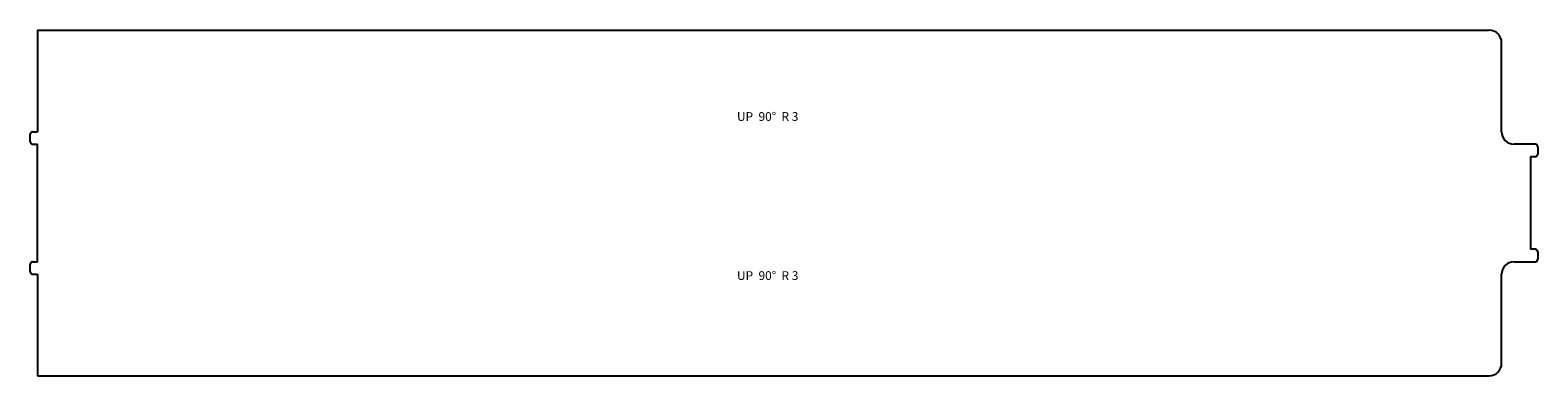
# Model space of a CAD drawing. Units: millimetres. Extents: x 3 to 606, y 3 to 141.
import ezdxf

# ---------------------------------------------------------------- set-up
doc = ezdxf.new("R2010")
doc.units = ezdxf.units.MM
doc.layers.add('CUT', color=7, linetype='Continuous', lineweight=25)
doc.styles.add('SLDTEXTSTYLE0', font='TXT', dxfattribs={"width": 0.645833})

msp = doc.modelspace()

# ---------------------------------------------------------------- linework, layer by layer
at = {"layer": 'CUT', "color": 3}
for p, q in [((6, 141.2), (6, 100.6)), ((6, 141.2), (586.5, 141.2)), ((591.5, 100.6), (591.5, 136.2)), ((3, 96.6), (3, 99.6)), ((4, 100.6), (6, 100.6)), ((4, 95.6), (6, 95.6)), ((6, 48.6), (6, 95.6)), ((605, 95.6), (596.5, 95.6)), ((605, 90.6), (603, 90.6)), ((603, 90.6), (603, 53.6)), ((606, 94.6), (606, 91.6)), ((4, 48.6), (6, 48.6)), ((596.5, 48.6), (605, 48.6)), ((605, 53.6), (603, 53.6)), ((606, 52.6), (606, 49.6)), ((3, 44.6), (3, 47.6)), ((4, 43.6), (6, 43.6)), ((6, 43.6), (6, 3)), ((591.5, 8), (591.5, 43.6)), ((6, 3), (586.5, 3))]:
    msp.add_line(p, q, dxfattribs=at)
for centre, radius, start, end in [((586.5, 136.2), 5, 0, 90), ((4, 99.6), 1, 90, 180), ((4, 96.6), 1, 180, 270), ((596.5, 100.6), 5, 180, 270), ((605, 94.6), 1, 0, 90), ((605, 91.6), 1, 270, 0), ((4, 47.6), 1, 90, 180), ((596.5, 43.6), 5, 90, 180), ((605, 52.6), 1, 0, 90), ((605, 49.6), 1, 270, 0), ((4, 44.6), 1, 180, 270), ((586.5, 8), 5, 270, 0)]:
    msp.add_arc(centre, radius, start, end, dxfattribs=at)

# ---------------------------------------------------------------- texts
at = {"color": 7, "linetype": 'Continuous', "lineweight": 0, "char_height": 3.5, "attachment_point": 2, "style": 'SLDTEXTSTYLE0'}
for insert in [(297.98, 108.42), (297.98, 44.83)]:
    msp.add_mtext('UP  90°  R 3', dxfattribs=dict(at, insert=insert))

doc.saveas('drawing.dxf')
